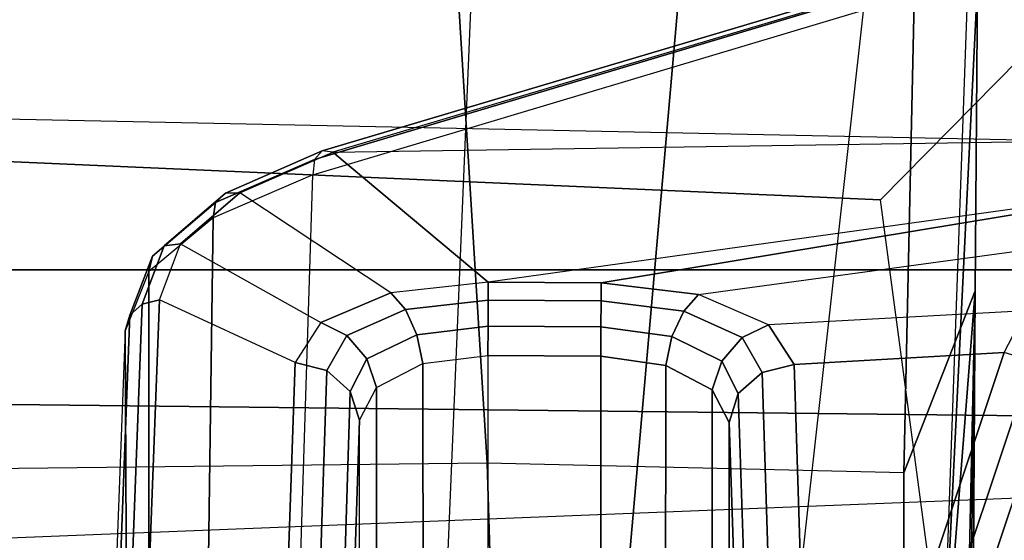
# Model space of a CAD drawing. Units: inches. Extents: x -64 to 68, y -75 to 44.
# Drawn here: x -9 to -8, y 3 to 3 of the extents above; entities that cross this region are included whole.
import ezdxf

# ---------------------------------------------------------------- set-up
doc = ezdxf.new("R2010")
doc.units = ezdxf.units.IN
doc.header["$MEASUREMENT"] = 0
for name, color, linetype in [('SEAT-ARM', 5, 'Continuous'), ('SEAT-CHASSIS', 5, 'Continuous'), ('SEAT-FABRIC', 5, 'Continuous'), ('SEAT-FRAME', 5, 'Continuous')]:
    doc.layers.add(name, color=color, linetype=linetype)

# ---------------------------------------------------------------- blocks, each defined once
blk = doc.blocks.new('1COSM_HIGHBACK_ARMS_0T')
at = {"layer": 'SEAT-ARM'}
for points in [[(-3.967, -12.0992, 16.8831), (-3.838, -5.8492, 15.8211), (-4.0911, -5.9692, 16.1154), (-4.3672, -12.018, 17.0262)], [(-3.5221, -5.9251, 15.6552), (-3.5912, -12.125, 16.7904), (-3.967, -12.0992, 16.8831), (-3.838, -5.8492, 15.8211)], [(-3.5221, -5.9251, 15.6552), (-3.5221, -5.9251, 15.6552), (-3.277, -12.1098, 16.7199), (-3.5912, -12.125, 16.7904)], [(-2.7742, -12.0193, 16.6532), (-3.1826, -6.2005, 15.6876), (-3.5221, -5.9251, 15.6552), (-3.277, -12.1098, 16.7199)], [(-4.2366, -7.6494, 17.6599), (-4.3106, -10.2391, 18.1307), (-3.8942, -10.0564, 18.2477), (-3.8071, -8.0727, 17.8573)], [(-3.8071, -8.0727, 17.8573), (-3.8942, -10.0564, 18.2477), (-3.2409, -9.9735, 18.0887), (-3.2469, -7.9976, 17.5798)]]:
    blk.add_3dface(points, dxfattribs=at)
at = {"layer": 'SEAT-CHASSIS'}
for points in [[(-4.1185, -6.1547, 17.9159), (-4.3215, -7.2054, 17.491), (-3.8653, -8.7405, 18.5612), (-3.8847, -7.4555, 18.4869)], [(-4.2969, -7.2308, 17.4437), (-2.864, -6.8233, 16.2849), (-2.6703, -8.8015, 18.2391), (-3.8376, -8.7647, 18.515)], [(-3.8667, -8.7535, 18.5435), (-4.3234, -7.2177, 17.4732), (-4.3215, -7.2054, 17.491), (-3.8653, -8.7405, 18.5612)], [(-3.8564, -8.7626, 18.5263), (-4.3144, -7.227, 17.4559), (-4.3234, -7.2177, 17.4732), (-3.8667, -8.7535, 18.5435)], [(-3.8376, -8.7647, 18.515), (-4.2969, -7.2308, 17.4437), (-4.3144, -7.227, 17.4559), (-3.8564, -8.7626, 18.5263)], [(-3.8653, -8.7405, 18.5612), (-3.8847, -7.4555, 18.4869), (-3.8322, -7.6492, 18.6088), (-3.7067, -8.5508, 18.9025)], [(-3.8322, -7.6492, 18.6088), (-3.7059, -8.4131, 18.9022), (-3.6916, -8.2944, 18.9317), (-3.7594, -7.7996, 18.7738)], [(-3.7067, -8.5508, 18.9025), (-3.7067, -8.5508, 18.9025), (-3.7059, -8.4131, 18.9022), (-3.8322, -7.6492, 18.6088)], [(-3.6916, -8.2944, 18.9317), (-3.7594, -7.7996, 18.7738), (-3.6718, -7.8954, 18.9694), (-3.6549, -8.2093, 19.0111)], [(-3.3089, -7.934, 19.6053), (-2.617, -7.9318, 19.4294), (-2.6663, -7.837, 18.7485), (-3.5544, -7.8519, 19.0623)], [(-3.3408, -7.944, 19.6183), (-3.5864, -7.8618, 19.0752), (-3.6107, -7.8872, 19.0823), (-3.3651, -7.9695, 19.6255)], [(-3.3089, -7.934, 19.6053), (-3.5544, -7.8519, 19.0623), (-3.5864, -7.8618, 19.0752), (-3.3408, -7.944, 19.6183)], [(-3.3651, -7.9695, 19.6255), (-3.6107, -7.8872, 19.0823), (-3.6211, -7.9216, 19.0819), (-3.3753, -8.0039, 19.6249)], [(-3.6718, -7.8954, 18.9694), (-3.6549, -8.2093, 19.0111), (-3.6064, -8.1779, 19.1173), (-3.6211, -7.9216, 19.0819)], [(-3.6211, -7.9216, 19.0819), (-3.6064, -8.1779, 19.1173), (-3.3751, -8.1707, 19.6255), (-3.3753, -8.0039, 19.6249)], [(-3.5969, -8.217, 19.1136), (-3.3655, -8.2096, 19.6217), (-3.3751, -8.1707, 19.6255), (-3.6064, -8.1779, 19.1173)], [(-3.6064, -8.1779, 19.1173), (-3.6549, -8.2093, 19.0111), (-3.6392, -8.2414, 19.0239), (-3.5969, -8.217, 19.1136)], [(-3.6549, -8.2093, 19.0111), (-3.6916, -8.2944, 18.9317), (-3.6715, -8.3125, 18.9559), (-3.6392, -8.2414, 19.0239)], [(-3.5711, -8.2459, 19.1023), (-3.3397, -8.2383, 19.6104), (-3.3655, -8.2096, 19.6217), (-3.5969, -8.217, 19.1136)], [(-3.5969, -8.217, 19.1136), (-3.6392, -8.2414, 19.0239), (-3.6105, -8.2662, 19.0261), (-3.5711, -8.2459, 19.1023)], [(-3.6392, -8.2414, 19.0239), (-3.6715, -8.3125, 18.9559), (-3.6406, -8.3269, 18.968), (-3.6105, -8.2662, 19.0261)], [(-3.5711, -8.2459, 19.1023), (-3.6105, -8.2662, 19.0261), (-3.5755, -8.2778, 19.0172), (-3.5357, -8.257, 19.0864)], [(-3.5357, -8.257, 19.0864), (-3.3045, -8.2494, 19.5945), (-3.3397, -8.2383, 19.6104), (-3.5711, -8.2459, 19.1023)], [(-2.6635, -8.2574, 18.8851), (-3.5357, -8.257, 19.0864), (-3.5755, -8.2778, 19.0172), (-2.663, -8.2786, 18.8062)], [(-2.6258, -8.2496, 19.422), (-3.3045, -8.2494, 19.5945), (-3.5357, -8.257, 19.0864), (-2.6635, -8.2574, 18.8851)], [(-3.6105, -8.2662, 19.0261), (-3.6406, -8.3269, 18.968), (-3.6053, -8.3345, 18.9655), (-3.5755, -8.2778, 19.0172)], [(-2.663, -8.2786, 18.8062), (-3.5755, -8.2778, 19.0172), (-3.6053, -8.3345, 18.9655), (-2.6625, -8.3356, 18.7477)], [(-3.6916, -8.2944, 18.9317), (-3.7059, -8.4131, 18.9022), (-3.6841, -8.4132, 18.9304), (-3.6715, -8.3125, 18.9559)], [(-3.6715, -8.3125, 18.9559), (-3.6841, -8.4132, 18.9304), (-3.6522, -8.4134, 18.9462), (-3.6406, -8.3269, 18.968)], [(-3.6406, -8.3269, 18.968), (-3.6522, -8.4134, 18.9462), (-3.6166, -8.4136, 18.9462), (-3.6053, -8.3345, 18.9655)], [(-2.6625, -8.3356, 18.7477), (-3.6053, -8.3345, 18.9655), (-3.6166, -8.4136, 18.9462), (-2.6623, -8.4142, 18.726)], [(-3.685, -8.5509, 18.9307), (-3.6841, -8.4132, 18.9304), (-3.7059, -8.4131, 18.9022), (-3.7067, -8.5508, 18.9025)], [(-3.6531, -8.5511, 18.9464), (-3.6522, -8.4134, 18.9462), (-3.6841, -8.4132, 18.9304), (-3.685, -8.5509, 18.9307)], [(-3.6175, -8.5513, 18.9464), (-3.6166, -8.4136, 18.9462), (-3.6522, -8.4134, 18.9462), (-3.6531, -8.5511, 18.9464)], [(-3.6175, -8.5513, 18.9464), (-2.6615, -8.5507, 18.7259), (-2.6623, -8.4142, 18.726), (-3.6166, -8.4136, 18.9462)], [(-3.8653, -8.7405, 18.5612), (-3.7067, -8.5508, 18.9025), (-3.6938, -8.6696, 18.9325), (-3.8156, -8.8536, 18.6717)], [(-3.7067, -8.5508, 18.9025), (-3.6938, -8.6696, 18.9325), (-3.6737, -8.6518, 18.9564), (-3.685, -8.5509, 18.9307)], [(-3.685, -8.5509, 18.9307), (-3.6737, -8.6518, 18.9564), (-3.6428, -8.6378, 18.9684), (-3.6531, -8.5511, 18.9464)], [(-3.6531, -8.5511, 18.9464), (-3.6428, -8.6378, 18.9684), (-3.6077, -8.6305, 18.9661), (-3.6175, -8.5513, 18.9464)], [(-3.6175, -8.5513, 18.9464), (-2.6615, -8.5507, 18.7259), (-2.6604, -8.6294, 18.7473), (-3.6077, -8.6305, 18.9661)], [(-3.6428, -8.6378, 18.9684), (-3.6133, -8.6987, 19.0268), (-3.5785, -8.6872, 19.018), (-3.6077, -8.6305, 18.9661)], [(-3.6077, -8.6305, 18.9661), (-2.6604, -8.6294, 18.7473), (-2.6602, -8.6864, 18.8056), (-3.5785, -8.6872, 19.018)], [(-3.6737, -8.6518, 18.9564), (-3.6418, -8.7231, 19.0247), (-3.6133, -8.6987, 19.0268), (-3.6428, -8.6378, 18.9684)], [(-3.6938, -8.6696, 18.9325), (-3.6577, -8.7549, 19.0122), (-3.6418, -8.7231, 19.0247), (-3.6737, -8.6518, 18.9564)], [(-3.6938, -8.6696, 18.9325), (-3.8156, -8.8536, 18.6717), (-3.7536, -8.926, 18.8072), (-3.6577, -8.7549, 19.0122)], [(-3.6133, -8.6987, 19.0268), (-3.5736, -8.719, 19.103), (-3.5385, -8.708, 19.087), (-3.5785, -8.6872, 19.018)], [(-3.5785, -8.6872, 19.018), (-2.6602, -8.6864, 18.8056), (-2.6609, -8.7076, 18.8845), (-3.5385, -8.708, 19.087)], [(-3.6418, -8.7231, 19.0247), (-3.5993, -8.7476, 19.1144), (-3.5736, -8.719, 19.103), (-3.6133, -8.6987, 19.0268)], [(-3.3037, -8.7156, 19.5961), (-3.5385, -8.708, 19.087), (-3.5736, -8.719, 19.103), (-3.3389, -8.7267, 19.6122)], [(-3.3037, -8.7156, 19.5961), (-2.6257, -8.7154, 19.4239), (-2.6609, -8.7076, 18.8845), (-3.5385, -8.708, 19.087)], [(-3.6577, -8.7549, 19.0122), (-3.609, -8.7864, 19.1183), (-3.5993, -8.7476, 19.1144), (-3.6418, -8.7231, 19.0247)], [(-3.3389, -8.7267, 19.6122), (-3.5736, -8.719, 19.103), (-3.5993, -8.7476, 19.1144), (-3.3646, -8.7554, 19.6236)], [(-3.8156, -8.8536, 18.6717), (-3.8653, -8.7405, 18.5612), (-3.8667, -8.7535, 18.5435), (-3.8152, -8.871, 18.6584)], [(-3.3646, -8.7554, 19.6236), (-3.5993, -8.7476, 19.1144), (-3.609, -8.7864, 19.1183), (-3.3742, -8.7943, 19.6275)], [(-3.8152, -8.871, 18.6584), (-3.8667, -8.7535, 18.5435), (-3.8564, -8.7626, 18.5263), (-3.804, -8.8832, 18.644)], [(-3.804, -8.8832, 18.644), (-3.8564, -8.7626, 18.5263), (-3.8376, -8.7647, 18.515), (-3.7853, -8.8864, 18.633)], [(-3.7536, -8.926, 18.8072), (-3.6577, -8.7549, 19.0122), (-3.609, -8.7864, 19.1183), (-3.6851, -8.9518, 18.9557)], [(-2.6703, -8.8015, 18.2391), (-3.8376, -8.7647, 18.515), (-3.7853, -8.8864, 18.633), (-2.6606, -8.9015, 18.3633)], [(-3.609, -8.7864, 19.1183), (-3.6851, -8.9518, 18.9557), (-3.3739, -8.9636, 19.628), (-3.3742, -8.7943, 19.6275)], [(-3.7536, -8.926, 18.8072), (-3.8156, -8.8536, 18.6717), (-3.8152, -8.871, 18.6584), (-3.7511, -8.946, 18.7991)], [(-3.7511, -8.946, 18.7991), (-3.8152, -8.871, 18.6584), (-3.804, -8.8832, 18.644), (-3.7386, -8.9604, 18.7884)], [(-3.7386, -8.9604, 18.7884), (-3.804, -8.8832, 18.644), (-3.7853, -8.8864, 18.633), (-3.7199, -8.9648, 18.7781)], [(-2.6606, -8.9015, 18.3633), (-3.7853, -8.8864, 18.633), (-3.7199, -8.9648, 18.7781), (-2.6498, -8.9652, 18.5094)], [(-3.6851, -8.9518, 18.9557), (-3.7536, -8.926, 18.8072), (-3.7511, -8.946, 18.7991), (-3.6802, -8.9727, 18.9531)], [(-3.6802, -8.9727, 18.9531), (-3.7511, -8.946, 18.7991), (-3.7386, -8.9604, 18.7884), (-3.6664, -8.988, 18.9465)], [(-3.3739, -8.9636, 19.628), (-3.6851, -8.9518, 18.9557), (-3.6802, -8.9727, 18.9531), (-3.369, -8.9845, 19.6253)], [(-3.6664, -8.988, 18.9465), (-3.7386, -8.9604, 18.7884), (-3.7199, -8.9648, 18.7781), (-3.6475, -8.9935, 18.9375)], [(-2.6498, -8.9652, 18.5094), (-3.7199, -8.9648, 18.7781), (-3.6475, -8.9935, 18.9375), (-2.6385, -8.9888, 18.6669)], [(-3.369, -8.9845, 19.6253), (-3.6802, -8.9727, 18.9531), (-3.6664, -8.988, 18.9465), (-3.3551, -8.9998, 19.6187)], [(-3.3551, -8.9998, 19.6187), (-3.6664, -8.988, 18.9465), (-3.6475, -8.9935, 18.9375), (-3.3362, -9.0052, 19.6098)], [(-2.6385, -8.9888, 18.6669), (-3.6475, -8.9935, 18.9375), (-3.3362, -9.0052, 19.6098), (-2.5904, -9.0019, 19.4203)]]:
    blk.add_3dface(points, dxfattribs=at)
at = {"layer": 'SEAT-FABRIC'}
for points in [[(-5.0523, -10.1195, 20.4336), (-5.0523, 10.1195, 20.4336), (-3.7218, 10.1136, 20.7126), (-3.7218, -10.1136, 20.7126)], [(-3.7218, -10.1136, 20.7126), (-3.7218, 10.1136, 20.7126), (-2.407, 10.0969, 21.0637), (-2.407, -10.0969, 21.0637)]]:
    blk.add_3dface(points, dxfattribs=at)
at = {"layer": 'SEAT-FRAME'}
for points in [[(-3.1685, -7.9985, 19.955), (-3.1673, -8.1906, 20.2044), (-4.1828, -8.077, 20.2045), (-4.4267, -7.9536, 19.9854)], [(-3.1685, -7.9985, 19.955), (-3.1685, -7.9985, 19.955), (-4.0713, -7.9541, 19.5805), (-4.4267, -7.9536, 19.9854)], [(-3.6961, -7.957, 19.3154), (-3.6961, -7.957, 19.3154), (-4.0713, -7.9541, 19.5805), (-3.1685, -7.9985, 19.955)], [(-3.6961, -7.957, 19.3154), (-3.4746, -8.0443, 19.0834), (-4.0494, -8.0314, 19.4687), (-4.0713, -7.9541, 19.5805)], [(-2.852, -8.007, 19.9737), (-2.6097, -7.9809, 19.8348), (-3.6961, -7.957, 19.3154), (-3.1685, -7.9985, 19.955)], [(-2.1308, -7.9669, 19.4179), (-2.4225, -8.0455, 19.1365), (-3.4746, -8.0443, 19.0834), (-3.6961, -7.957, 19.3154)], [(-2.1308, -7.9669, 19.4179), (-2.1308, -7.9669, 19.4179), (-3.6961, -7.957, 19.3154), (-2.4428, -7.9747, 19.5889)], [(-2.4428, -7.9747, 19.5889), (-2.4428, -7.9747, 19.5889), (-3.6961, -7.957, 19.3154), (-2.6097, -7.9809, 19.8348)], [(-3.4746, -8.0443, 19.0834), (-3.4864, -8.5521, 19.09), (-4.0639, -8.5881, 19.4789), (-4.0494, -8.0314, 19.4687)], [(-2.892, -8.5344, 18.942), (-2.9446, -8.0446, 18.9341), (-3.4746, -8.0443, 19.0834), (-3.4864, -8.5521, 19.09)], [(-2.4225, -8.0455, 19.1365), (-2.4225, -8.0455, 19.1365), (-2.9446, -8.0446, 18.9341), (-3.4746, -8.0443, 19.0834)], [(-3.1673, -8.1906, 20.2044), (-4.1828, -8.077, 20.2045), (-4.2104, -8.3051, 20.3468), (-3.2018, -8.3936, 20.3226)], [(-3.2341, -8.6064, 20.423), (-3.2018, -8.3936, 20.3226), (-4.2104, -8.3051, 20.3468), (-4.2329, -8.5643, 20.4226)], [(-2.892, -9.3439, 18.942), (-2.892, -8.5344, 18.942), (-3.4864, -8.5521, 19.09), (-3.4768, -9.3741, 19.0847)], [(-3.4864, -8.5521, 19.09), (-3.4768, -9.3741, 19.0847), (-4.0868, -9.469, 19.4952), (-4.0639, -8.5881, 19.4789)]]:
    blk.add_3dface(points, dxfattribs=at)

msp = doc.modelspace()

# ---------------------------------------------------------------- block references
at = {"rotation": 270}
msp.add_blockref('1COSM_HIGHBACK_ARMS_0T', (0.181, -0.865), dxfattribs=at)

doc.saveas('drawing.dxf')
